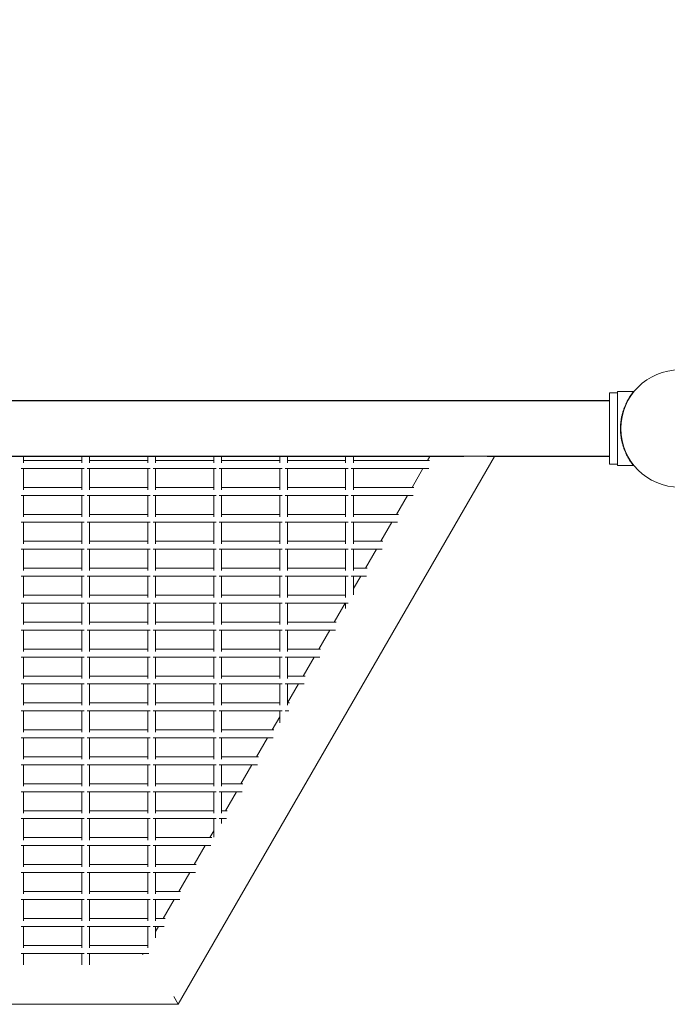
# Model space of a CAD drawing. Units: millimetres. Extents: x -19544 to 12822, y -6439 to 12120.
# Drawn here: x -4000 to -3509, y -6439 to -5693 of the extents above; entities that cross this region are included whole.
import ezdxf

# ---------------------------------------------------------------- set-up
doc = ezdxf.new("R2010")
doc.units = ezdxf.units.MM
doc.header["$LTSCALE"] = 0.2
doc.header["$MEASUREMENT"] = 0
doc.header["$PDMODE"] = 1
doc.layers.add('HAGS-Dim Plan', color=7, linetype='Continuous', lineweight=100)
doc.layers.add('HAGS-Plan', color=7, linetype='Continuous')
doc.styles.get("Standard").update_dxf_attribs({"font": 'g13f12d.shx', "height": 300})
doc.dimstyles.new('HAGS - Dim Plan', dxfattribs={"dimtxt": 300, "dimasz": 200, "dimexe": 0.18, "dimexo": 0.0625, "dimgap": 150, "dimtad": 0, "dimlfac": 0.001, "dimrnd": 0.01, "dimzin": 1, "dimdsep": 46, "dimtxsty": 'Standard', "dimblk": 'HAGS - Dim Plan arrow', "dimcen": 0.1, "dimse1": 1, "dimse2": 1, "dimclrd": 1, "dimadec": 0, "dimazin": 0, "dimtfac": 1, "dimtofl": 0, "dimtmove": 0, "dimatfit": 3, "dimfxl": 1, "dimtolj": 1, "dimtzin": 0, "dimarcsym": 0})

# ---------------------------------------------------------------- blocks, each defined once
blk = doc.blocks.new('HAGS - Dim Plan arrow')
at = {"color": 1, "lineweight": 0}
blk.add_lwpolyline([(0, 0, 0, 0.35, 0), (-1, 0, 0.015, 0.015, 0)], format="xyseb", dxfattribs=at)
blk = doc.blocks.new('*D2')
at = {"layer": 'Defpoints', "color": 0, "transparency": 16777216}
for p in [(1135, 11167.06, 1037.8), (12460.02, 11167.06), (-3879.86, -6438.59, 56.56)]:
    blk.add_point(p, dxfattribs=at)
at = {"layer": 'HAGS-Dim Plan', "color": 1, "lineweight": -2, "transparency": 16777216}
for p, q in [((12460.02, 10967.06), (12460.02, 3361.31)), ((12460.02, -6238.59), (12460.02, 725.95))]:
    blk.add_line(p, q, dxfattribs=at)
at = {"layer": 'HAGS-Dim Plan', "color": 1, "lineweight": -2, "transparency": 16777216, "xscale": 200, "yscale": 200, "zscale": 200}
for p, rotation in [((12460.02, 11167.06), 90), ((12460.02, -6438.59), 270)]:
    blk.add_blockref('HAGS - Dim Plan arrow', p, dxfattribs=dict(at, rotation=rotation))
at = {"layer": 'HAGS-Dim Plan', "color": 0, "transparency": 16777216, "insert": (12460.02, 2043.63), "char_height": 300, "attachment_point": 5, "rotation": 90}
blk.add_mtext('\\A1;{\\H2.33333x;17.61m}', dxfattribs=at)

msp = doc.modelspace()

# ---------------------------------------------------------------- linework, layer by layer
at = {"layer": 'HAGS-Plan', "lineweight": 0}
for p, q in [((-3553.081, -6029.387), (-3553.081, -5975.387)), ((-3553.081, -5975.387), (-3547.081, -5975.387)), ((-3547.081, -5974.396), (-3547.081, -6030.396)), ((-3534.853, -5974.396), (-3547.081, -5974.396)), ((-3547, -5974.387), (-3547, -5974.396)), ((-3534.772, -5974.387), (-3547, -5974.387)), ((-5447.081, -5981.387), (-3553.081, -5981.387)), ((-3553.081, -5981.187), (-5447, -5981.187)), ((-5447.081, -6023.387), (-3553.081, -6023.387)), ((-3663.432, -6023.587), (-5336.568, -6023.587)), ((-3997, -6028.338), (-3997, -6023.587)), ((-3953, -6026.562), (-3997, -6026.562)), ((-3953, -6028.338), (-3953, -6023.587)), ((-3947, -6028.338), (-3947, -6023.587)), ((-3903, -6026.562), (-3947, -6026.562)), ((-3903, -6028.338), (-3903, -6023.587)), ((-3897, -6028.338), (-3897, -6023.587)), ((-3853, -6026.562), (-3897, -6026.562)), ((-3879.861, -6438.587), (-3640.26, -6023.587)), ((-3853, -6028.338), (-3853, -6023.587)), ((-3847, -6028.338), (-3847, -6023.587)), ((-3803, -6026.562), (-3847, -6026.562)), ((-3803, -6028.338), (-3803, -6023.587)), ((-3797, -6028.338), (-3797, -6023.587)), ((-3753, -6026.562), (-3797, -6026.562)), ((-3753, -6028.338), (-3753, -6023.587)), ((-3747, -6028.338), (-3747, -6023.587)), ((-3689.499, -6026.562), (-3747, -6026.562)), ((-3689.219, -6023.587), (-3690.937, -6026.562)), ((-3553.081, -6023.587), (-3645.648, -6023.587)), ((-3951.225, -6032.562), (-3998.775, -6032.562)), ((-3997, -6048.75), (-3997, -6032.562)), ((-3953, -6048.75), (-3953, -6032.562)), ((-3901.225, -6032.562), (-3948.775, -6032.562)), ((-3947, -6048.75), (-3947, -6032.562)), ((-3903, -6048.75), (-3903, -6032.562)), ((-3851.225, -6032.562), (-3898.775, -6032.562)), ((-3897, -6048.75), (-3897, -6032.562)), ((-3853, -6048.75), (-3853, -6032.562)), ((-3801.225, -6032.562), (-3848.775, -6032.562)), ((-3847, -6048.75), (-3847, -6032.562)), ((-3803, -6048.75), (-3803, -6032.562)), ((-3751.225, -6032.562), (-3798.775, -6032.562)), ((-3797, -6048.75), (-3797, -6032.562)), ((-3753, -6048.75), (-3753, -6032.562)), ((-3690.077, -6032.562), (-3748.775, -6032.562)), ((-3747, -6048.75), (-3747, -6032.562)), ((-3694.401, -6032.562), (-3702.722, -6046.974)), ((-3553.081, -6029.387), (-3547.081, -6029.387)), ((-3534.853, -6030.396), (-3547.081, -6030.396)), ((-3534.772, -6030.387), (-3534.86, -6030.387)), ((-3953, -6046.974), (-3997, -6046.974)), ((-3903, -6046.974), (-3947, -6046.974)), ((-3853, -6046.974), (-3897, -6046.974)), ((-3803, -6046.974), (-3847, -6046.974)), ((-3753, -6046.974), (-3797, -6046.974)), ((-3701.284, -6046.974), (-3747, -6046.974)), ((-3951.225, -6052.974), (-3998.775, -6052.974)), ((-3997, -6069.161), (-3997, -6052.974)), ((-3953, -6069.161), (-3953, -6052.974)), ((-3901.225, -6052.974), (-3948.775, -6052.974)), ((-3947, -6069.161), (-3947, -6052.974)), ((-3903, -6069.161), (-3903, -6052.974)), ((-3851.225, -6052.974), (-3898.775, -6052.974)), ((-3897, -6069.161), (-3897, -6052.974)), ((-3853, -6069.161), (-3853, -6052.974)), ((-3801.225, -6052.974), (-3848.775, -6052.974)), ((-3847, -6069.161), (-3847, -6052.974)), ((-3803, -6069.161), (-3803, -6052.974)), ((-3751.225, -6052.974), (-3798.775, -6052.974)), ((-3797, -6069.161), (-3797, -6052.974)), ((-3753, -6069.161), (-3753, -6052.974)), ((-3701.861, -6052.974), (-3748.775, -6052.974)), ((-3747, -6069.161), (-3747, -6052.974)), ((-3706.186, -6052.974), (-3714.507, -6067.386)), ((-3953, -6067.386), (-3997, -6067.386)), ((-3903, -6067.386), (-3947, -6067.386)), ((-3853, -6067.386), (-3897, -6067.386)), ((-3803, -6067.386), (-3847, -6067.386)), ((-3753, -6067.386), (-3797, -6067.386)), ((-3713.069, -6067.386), (-3747, -6067.386)), ((-3951.225, -6073.386), (-3998.775, -6073.386)), ((-3997, -6089.573), (-3997, -6073.386)), ((-3953, -6089.573), (-3953, -6073.386)), ((-3901.225, -6073.386), (-3948.775, -6073.386)), ((-3947, -6089.573), (-3947, -6073.386)), ((-3903, -6089.573), (-3903, -6073.386)), ((-3851.225, -6073.386), (-3898.775, -6073.386)), ((-3897, -6089.573), (-3897, -6073.386)), ((-3853, -6089.573), (-3853, -6073.386)), ((-3801.225, -6073.386), (-3848.775, -6073.386)), ((-3847, -6089.573), (-3847, -6073.386)), ((-3803, -6089.573), (-3803, -6073.386)), ((-3751.225, -6073.386), (-3798.775, -6073.386)), ((-3797, -6089.573), (-3797, -6073.386)), ((-3753, -6089.573), (-3753, -6073.386)), ((-3713.646, -6073.386), (-3748.775, -6073.386)), ((-3747, -6089.573), (-3747, -6073.386)), ((-3717.971, -6073.386), (-3726.292, -6087.798)), ((-3951.225, -6093.798), (-3998.775, -6093.798)), ((-3953, -6087.798), (-3997, -6087.798)), ((-3997, -6109.985), (-3997, -6093.798)), ((-3953, -6109.985), (-3953, -6093.798)), ((-3901.225, -6093.798), (-3948.775, -6093.798)), ((-3903, -6087.798), (-3947, -6087.798)), ((-3947, -6109.985), (-3947, -6093.798)), ((-3903, -6109.985), (-3903, -6093.798)), ((-3851.225, -6093.798), (-3898.775, -6093.798)), ((-3853, -6087.798), (-3897, -6087.798)), ((-3897, -6109.985), (-3897, -6093.798)), ((-3853, -6109.985), (-3853, -6093.798)), ((-3801.225, -6093.798), (-3848.775, -6093.798)), ((-3803, -6087.798), (-3847, -6087.798)), ((-3847, -6109.985), (-3847, -6093.798)), ((-3803, -6109.985), (-3803, -6093.798)), ((-3751.225, -6093.798), (-3798.775, -6093.798)), ((-3753, -6087.798), (-3797, -6087.798)), ((-3797, -6109.985), (-3797, -6093.798)), ((-3753, -6109.985), (-3753, -6093.798)), ((-3725.431, -6093.798), (-3748.775, -6093.798)), ((-3724.854, -6087.798), (-3747, -6087.798)), ((-3747, -6109.985), (-3747, -6093.798)), ((-3729.756, -6093.798), (-3738.076, -6108.21)), ((-3953, -6108.21), (-3997, -6108.21)), ((-3903, -6108.21), (-3947, -6108.21)), ((-3853, -6108.21), (-3897, -6108.21)), ((-3803, -6108.21), (-3847, -6108.21)), ((-3753, -6108.21), (-3797, -6108.21)), ((-3736.638, -6108.21), (-3747, -6108.21)), ((-3951.225, -6114.21), (-3998.775, -6114.21)), ((-3997, -6130.397), (-3997, -6114.21)), ((-3953, -6130.397), (-3953, -6114.21)), ((-3901.225, -6114.21), (-3948.775, -6114.21)), ((-3947, -6130.397), (-3947, -6114.21)), ((-3903, -6130.397), (-3903, -6114.21)), ((-3851.225, -6114.21), (-3898.775, -6114.21)), ((-3897, -6130.397), (-3897, -6114.21)), ((-3853, -6130.397), (-3853, -6114.21)), ((-3801.225, -6114.21), (-3848.775, -6114.21)), ((-3847, -6130.397), (-3847, -6114.21)), ((-3803, -6130.397), (-3803, -6114.21)), ((-3751.225, -6114.21), (-3798.775, -6114.21)), ((-3797, -6130.397), (-3797, -6114.21)), ((-3753, -6130.397), (-3753, -6114.21)), ((-3737.216, -6114.21), (-3748.775, -6114.21)), ((-3741.54, -6114.21), (-3747, -6123.666)), ((-3747, -6128.34), (-3747, -6114.21)), ((-3953, -6128.622), (-3997, -6128.622)), ((-3903, -6128.622), (-3947, -6128.622)), ((-3853, -6128.622), (-3897, -6128.622)), ((-3803, -6128.622), (-3847, -6128.622)), ((-3753, -6128.622), (-3797, -6128.622)), ((-3951.225, -6134.622), (-3998.775, -6134.622)), ((-3997, -6150.809), (-3997, -6134.622)), ((-3953, -6150.809), (-3953, -6134.622)), ((-3901.225, -6134.622), (-3948.775, -6134.622)), ((-3947, -6150.809), (-3947, -6134.622)), ((-3903, -6150.809), (-3903, -6134.622)), ((-3851.225, -6134.622), (-3898.775, -6134.622)), ((-3897, -6150.809), (-3897, -6134.622)), ((-3853, -6150.809), (-3853, -6134.622)), ((-3801.225, -6134.622), (-3848.775, -6134.622)), ((-3847, -6150.809), (-3847, -6134.622)), ((-3803, -6150.809), (-3803, -6134.622)), ((-3751.225, -6134.622), (-3798.775, -6134.622)), ((-3797, -6150.809), (-3797, -6134.622)), ((-3753.325, -6134.622), (-3761.646, -6149.033)), ((-3753, -6138.733), (-3753, -6134.622)), ((-3953, -6149.033), (-3997, -6149.033)), ((-3903, -6149.033), (-3947, -6149.033)), ((-3853, -6149.033), (-3897, -6149.033)), ((-3803, -6149.033), (-3847, -6149.033)), ((-3760.208, -6149.033), (-3797, -6149.033)), ((-3951.225, -6155.033), (-3998.775, -6155.033)), ((-3997, -6171.221), (-3997, -6155.033)), ((-3953, -6171.221), (-3953, -6155.033)), ((-3901.225, -6155.033), (-3948.775, -6155.033)), ((-3947, -6171.221), (-3947, -6155.033)), ((-3903, -6171.221), (-3903, -6155.033)), ((-3851.225, -6155.033), (-3898.775, -6155.033)), ((-3897, -6171.221), (-3897, -6155.033)), ((-3853, -6171.221), (-3853, -6155.033)), ((-3801.225, -6155.033), (-3848.775, -6155.033)), ((-3847, -6171.221), (-3847, -6155.033)), ((-3803, -6171.221), (-3803, -6155.033)), ((-3760.785, -6155.033), (-3798.775, -6155.033)), ((-3797, -6171.221), (-3797, -6155.033)), ((-3765.11, -6155.033), (-3773.431, -6169.445)), ((-3953, -6169.445), (-3997, -6169.445)), ((-3903, -6169.445), (-3947, -6169.445)), ((-3853, -6169.445), (-3897, -6169.445)), ((-3803, -6169.445), (-3847, -6169.445)), ((-3771.993, -6169.445), (-3797, -6169.445)), ((-3951.225, -6175.445), (-3998.775, -6175.445)), ((-3997, -6191.632), (-3997, -6175.445)), ((-3953, -6191.632), (-3953, -6175.445)), ((-3901.225, -6175.445), (-3948.775, -6175.445)), ((-3947, -6191.632), (-3947, -6175.445)), ((-3903, -6191.632), (-3903, -6175.445)), ((-3851.225, -6175.445), (-3898.775, -6175.445)), ((-3897, -6191.632), (-3897, -6175.445)), ((-3853, -6191.632), (-3853, -6175.445)), ((-3801.225, -6175.445), (-3848.775, -6175.445)), ((-3847, -6191.632), (-3847, -6175.445)), ((-3803, -6191.632), (-3803, -6175.445)), ((-3772.57, -6175.445), (-3798.775, -6175.445)), ((-3797, -6191.632), (-3797, -6175.445)), ((-3776.895, -6175.445), (-3785.215, -6189.857)), ((-3953, -6189.857), (-3997, -6189.857)), ((-3903, -6189.857), (-3947, -6189.857)), ((-3853, -6189.857), (-3897, -6189.857)), ((-3803, -6189.857), (-3847, -6189.857)), ((-3783.778, -6189.857), (-3797, -6189.857)), ((-3951.225, -6195.857), (-3998.775, -6195.857)), ((-3997, -6212.044), (-3997, -6195.857)), ((-3953, -6212.044), (-3953, -6195.857)), ((-3901.225, -6195.857), (-3948.775, -6195.857)), ((-3947, -6212.044), (-3947, -6195.857)), ((-3903, -6212.044), (-3903, -6195.857)), ((-3851.225, -6195.857), (-3898.775, -6195.857)), ((-3897, -6212.044), (-3897, -6195.857)), ((-3853, -6212.044), (-3853, -6195.857)), ((-3801.225, -6195.857), (-3848.775, -6195.857)), ((-3847, -6212.044), (-3847, -6195.857)), ((-3803, -6212.044), (-3803, -6195.857)), ((-3784.355, -6195.857), (-3798.775, -6195.857)), ((-3788.68, -6195.857), (-3797, -6210.269)), ((-3797, -6212.044), (-3797, -6195.857)), ((-3953, -6210.269), (-3997, -6210.269)), ((-3903, -6210.269), (-3947, -6210.269)), ((-3853, -6210.269), (-3897, -6210.269)), ((-3803, -6210.269), (-3847, -6210.269)), ((-3795.562, -6210.269), (-3797, -6210.269)), ((-3951.225, -6216.269), (-3998.775, -6216.269)), ((-3997, -6232.456), (-3997, -6216.269)), ((-3953, -6232.456), (-3953, -6216.269)), ((-3901.225, -6216.269), (-3948.775, -6216.269)), ((-3947, -6232.456), (-3947, -6216.269)), ((-3903, -6232.456), (-3903, -6216.269)), ((-3851.225, -6216.269), (-3898.775, -6216.269)), ((-3897, -6232.456), (-3897, -6216.269)), ((-3853, -6232.456), (-3853, -6216.269)), ((-3801.225, -6216.269), (-3848.775, -6216.269)), ((-3847, -6232.456), (-3847, -6216.269)), ((-3803, -6220.661), (-3808.785, -6230.681)), ((-3803, -6225.335), (-3803, -6216.269)), ((-3796.14, -6216.269), (-3798.775, -6216.269)), ((-3951.225, -6236.681), (-3998.775, -6236.681)), ((-3953, -6230.681), (-3997, -6230.681)), ((-3997, -6252.868), (-3997, -6236.681)), ((-3953, -6252.868), (-3953, -6236.681)), ((-3901.225, -6236.681), (-3948.775, -6236.681)), ((-3903, -6230.681), (-3947, -6230.681)), ((-3947, -6252.868), (-3947, -6236.681)), ((-3903, -6252.868), (-3903, -6236.681)), ((-3851.225, -6236.681), (-3898.775, -6236.681)), ((-3853, -6230.681), (-3897, -6230.681)), ((-3897, -6252.868), (-3897, -6236.681)), ((-3853, -6252.868), (-3853, -6236.681)), ((-3807.924, -6236.681), (-3848.775, -6236.681)), ((-3807.347, -6230.681), (-3847, -6230.681)), ((-3847, -6252.868), (-3847, -6236.681)), ((-3812.249, -6236.681), (-3820.57, -6251.093)), ((-3953, -6251.093), (-3997, -6251.093)), ((-3903, -6251.093), (-3947, -6251.093)), ((-3853, -6251.093), (-3897, -6251.093)), ((-3819.132, -6251.093), (-3847, -6251.093)), ((-3951.225, -6257.093), (-3998.775, -6257.093)), ((-3997, -6273.28), (-3997, -6257.093)), ((-3953, -6273.28), (-3953, -6257.093)), ((-3901.225, -6257.093), (-3948.775, -6257.093)), ((-3947, -6273.28), (-3947, -6257.093)), ((-3903, -6273.28), (-3903, -6257.093)), ((-3851.225, -6257.093), (-3898.775, -6257.093)), ((-3897, -6273.28), (-3897, -6257.093)), ((-3853, -6273.28), (-3853, -6257.093)), ((-3819.709, -6257.093), (-3848.775, -6257.093)), ((-3847, -6273.28), (-3847, -6257.093)), ((-3824.034, -6257.093), (-3832.355, -6271.504)), ((-3953, -6271.504), (-3997, -6271.504)), ((-3903, -6271.504), (-3947, -6271.504)), ((-3853, -6271.504), (-3897, -6271.504)), ((-3830.917, -6271.504), (-3847, -6271.504)), ((-3951.225, -6277.504), (-3998.775, -6277.504)), ((-3997, -6293.692), (-3997, -6277.504)), ((-3953, -6293.692), (-3953, -6277.504)), ((-3901.225, -6277.504), (-3948.775, -6277.504)), ((-3947, -6293.692), (-3947, -6277.504)), ((-3903, -6293.692), (-3903, -6277.504)), ((-3851.225, -6277.504), (-3898.775, -6277.504)), ((-3897, -6293.692), (-3897, -6277.504)), ((-3853, -6293.692), (-3853, -6277.504)), ((-3831.494, -6277.504), (-3848.775, -6277.504)), ((-3847, -6293.692), (-3847, -6277.504)), ((-3835.819, -6277.504), (-3844.139, -6291.916)), ((-3953, -6291.916), (-3997, -6291.916)), ((-3903, -6291.916), (-3947, -6291.916)), ((-3853, -6291.916), (-3897, -6291.916)), ((-3842.701, -6291.916), (-3847, -6291.916)), ((-3951.225, -6297.916), (-3998.775, -6297.916)), ((-3997, -6314.103), (-3997, -6297.916)), ((-3953, -6314.103), (-3953, -6297.916)), ((-3901.225, -6297.916), (-3948.775, -6297.916)), ((-3947, -6314.103), (-3947, -6297.916)), ((-3903, -6314.103), (-3903, -6297.916)), ((-3851.225, -6297.916), (-3898.775, -6297.916)), ((-3897, -6314.103), (-3897, -6297.916)), ((-3853, -6311.938), (-3853, -6297.916)), ((-3843.279, -6297.916), (-3848.775, -6297.916)), ((-3847, -6301.546), (-3847, -6297.916)), ((-3853, -6307.263), (-3855.924, -6312.328)), ((-3951.225, -6318.328), (-3998.775, -6318.328)), ((-3953, -6312.328), (-3997, -6312.328)), ((-3997, -6334.515), (-3997, -6318.328)), ((-3953, -6334.515), (-3953, -6318.328)), ((-3901.225, -6318.328), (-3948.775, -6318.328)), ((-3903, -6312.328), (-3947, -6312.328)), ((-3947, -6334.515), (-3947, -6318.328)), ((-3903, -6334.515), (-3903, -6318.328)), ((-3855.064, -6318.328), (-3898.775, -6318.328)), ((-3854.486, -6312.328), (-3897, -6312.328)), ((-3897, -6334.515), (-3897, -6318.328)), ((-3859.388, -6318.328), (-3867.709, -6332.74)), ((-3953, -6332.74), (-3997, -6332.74)), ((-3903, -6332.74), (-3947, -6332.74)), ((-3866.271, -6332.74), (-3897, -6332.74)), ((-3951.225, -6338.74), (-3998.775, -6338.74)), ((-3997, -6354.927), (-3997, -6338.74)), ((-3953, -6354.927), (-3953, -6338.74)), ((-3901.225, -6338.74), (-3948.775, -6338.74)), ((-3947, -6354.927), (-3947, -6338.74)), ((-3903, -6354.927), (-3903, -6338.74)), ((-3866.848, -6338.74), (-3898.775, -6338.74)), ((-3897, -6354.927), (-3897, -6338.74)), ((-3871.173, -6338.74), (-3879.494, -6353.152)), ((-3953, -6353.152), (-3997, -6353.152)), ((-3903, -6353.152), (-3947, -6353.152)), ((-3878.056, -6353.152), (-3897, -6353.152)), ((-3951.225, -6359.152), (-3998.775, -6359.152)), ((-3997, -6375.339), (-3997, -6359.152)), ((-3953, -6375.339), (-3953, -6359.152)), ((-3901.225, -6359.152), (-3948.775, -6359.152)), ((-3947, -6375.339), (-3947, -6359.152)), ((-3903, -6375.339), (-3903, -6359.152)), ((-3878.633, -6359.152), (-3898.775, -6359.152)), ((-3897, -6375.339), (-3897, -6359.152)), ((-3882.958, -6359.152), (-3891.278, -6373.564)), ((-3953, -6373.564), (-3997, -6373.564)), ((-3903, -6373.564), (-3947, -6373.564)), ((-3889.841, -6373.564), (-3897, -6373.564)), ((-3951.225, -6379.564), (-3998.775, -6379.564)), ((-3997, -6395.751), (-3997, -6379.564)), ((-3953, -6395.751), (-3953, -6379.564)), ((-3901.225, -6379.564), (-3948.775, -6379.564)), ((-3947, -6395.751), (-3947, -6379.564)), ((-3903, -6395.751), (-3903, -6379.564)), ((-3890.418, -6379.564), (-3898.775, -6379.564)), ((-3894.743, -6379.564), (-3897, -6383.474)), ((-3897, -6388.148), (-3897, -6379.564)), ((-3951.225, -6399.975), (-3998.775, -6399.975)), ((-3953, -6393.975), (-3997, -6393.975)), ((-3997, -6408.733), (-3997, -6399.975)), ((-3953, -6408.733), (-3953, -6399.975)), ((-3902.203, -6399.975), (-3948.775, -6399.975)), ((-3903, -6393.975), (-3947, -6393.975)), ((-3947, -6408.733), (-3947, -6399.975)), ((-3906.527, -6399.975), (-3907.034, -6400.853)), ((-3903, -6393.866), (-3903.063, -6393.975)), ((-3879.861, -6438.587), (-3883.217, -6432.773)), ((-3879.861, -6438.587), (-5120.139, -6438.587))]:
    msp.add_line(p, q, dxfattribs=at)
msp.add_circle((-3500, -6002.387), 44.45, dxfattribs=at)
for points in [[(-3534.853, -5974.396), (-3534.853, -5974.396), (-3534.89, -5974.441), (-3535.037, -5974.624), (-3535.148, -5974.762), (-3535.437, -5975.13), (-3535.615, -5975.361), (-3536.03, -5975.91), (-3536.265, -5976.229), (-3537.036, -5977.31), (-3537.635, -5978.197), (-3538.567, -5979.722), (-3538.884, -5980.263), (-3539.512, -5981.395), (-3539.824, -5981.987), (-3540.429, -5983.202), (-3540.732, -5983.847), (-3541.33, -5985.21), (-3541.625, -5985.928), (-3542.193, -5987.43), (-3542.466, -5988.214), (-3542.978, -5989.835), (-3543.216, -5990.674), (-3543.649, -5992.392), (-3543.844, -5993.273), (-3544.181, -5995.064), (-3544.324, -5995.975), (-3544.553, -5997.807), (-3544.639, -5998.73), (-3544.753, -6000.571), (-3544.781, -6001.49), (-3544.781, -6003.303), (-3544.753, -6004.221), (-3544.639, -6006.062), (-3544.553, -6006.985), (-3544.324, -6008.818), (-3544.181, -6009.728), (-3543.844, -6011.519), (-3543.649, -6012.4), (-3543.216, -6014.119), (-3542.978, -6014.957), (-3542.466, -6016.579), (-3542.193, -6017.362), (-3541.625, -6018.864), (-3541.33, -6019.583), (-3540.732, -6020.946), (-3540.429, -6021.59), (-3539.824, -6022.805), (-3539.512, -6023.397), (-3538.884, -6024.53), (-3538.567, -6025.07), (-3537.635, -6026.596), (-3537.036, -6027.483), (-3536.265, -6028.563), (-3536.03, -6028.882), (-3535.615, -6029.432), (-3535.437, -6029.662), (-3535.148, -6030.03), (-3535.037, -6030.168), (-3534.89, -6030.351), (-3534.853, -6030.396), (-3534.853, -6030.396)], [(-3534.772, -5974.387), (-3534.772, -5974.387), (-3534.809, -5974.432), (-3534.956, -5974.615), (-3535.067, -5974.753), (-3535.356, -5975.121), (-3535.535, -5975.352), (-3535.949, -5975.901), (-3536.184, -5976.22), (-3536.955, -5977.301), (-3537.554, -5978.188), (-3538.487, -5979.713), (-3538.803, -5980.254), (-3539.431, -5981.386), (-3539.744, -5981.979), (-3540.348, -5983.193), (-3540.651, -5983.838), (-3541.25, -5985.201), (-3541.545, -5985.919), (-3542.112, -5987.421), (-3542.385, -5988.205), (-3542.897, -5989.827), (-3543.136, -5990.665), (-3543.569, -5992.383), (-3543.763, -5993.264), (-3544.101, -5995.056), (-3544.243, -5995.966), (-3544.472, -5997.799), (-3544.558, -5998.721), (-3544.672, -6000.562), (-3544.7, -6001.481), (-3544.7, -6003.294), (-3544.672, -6004.212), (-3544.558, -6006.053), (-3544.472, -6006.976), (-3544.243, -6008.809), (-3544.101, -6009.719), (-3543.763, -6011.51), (-3543.569, -6012.391), (-3543.136, -6014.11), (-3542.897, -6014.948), (-3542.385, -6016.57), (-3542.112, -6017.354), (-3541.545, -6018.855), (-3541.25, -6019.574), (-3540.651, -6020.937), (-3540.348, -6021.582), (-3539.744, -6022.796), (-3539.431, -6023.388), (-3538.803, -6024.521), (-3538.487, -6025.061), (-3537.554, -6026.587), (-3536.955, -6027.474), (-3536.184, -6028.554), (-3535.949, -6028.873), (-3535.535, -6029.423), (-3535.356, -6029.653), (-3535.067, -6030.021), (-3534.956, -6030.159), (-3534.809, -6030.342), (-3534.772, -6030.387), (-3534.772, -6030.387)]]:
    msp.add_open_spline(points, degree=3, knots=[0, 0, 0, 0, 2.7425266, 2.7425266, 5.4850533, 5.4850533, 8.2275799, 8.2275799, 10.9701066, 10.9701066, 16.4551599, 16.4551599, 19.1976865, 19.1976865, 21.9402131, 21.9402131, 24.6601937, 24.6601937, 27.3801742, 27.3801742, 30.1001547, 30.1001547, 32.8201352, 32.8201352, 35.5401157, 35.5401157, 38.2600962, 38.2600962, 40.9800767, 40.9800767, 43.7000572, 43.7000572, 46.4200378, 46.4200378, 49.1400183, 49.1400183, 51.8599988, 51.8599988, 54.5799793, 54.5799793, 57.2999598, 57.2999598, 60.0199403, 60.0199403, 62.7399208, 62.7399208, 65.4599014, 65.4599014, 68.202428, 68.202428, 70.9449546, 70.9449546, 76.4300079, 76.4300079, 79.1725346, 79.1725346, 81.9150612, 81.9150612, 84.6575878, 84.6575878, 87.4001145, 87.4001145, 87.4001145, 87.4001145], dxfattribs=at)

# ---------------------------------------------------------------- dimensions: what is measured, and where the dimension line sits
at = {"layer": 'HAGS-Dim Plan'}
dim = msp.add_linear_dim(base=(12460.016, 11167.063), p1=(-3879.861, -6438.587, 56.557), p2=(1135, 11167.063, 1037.8), angle=270, text='{\\H2.33333x;<>}', dimstyle='HAGS - Dim Plan', override={"dimrnd": 0.01, "dimpost": 'm'}, dxfattribs=at)
dim.commit()
dim.dimension.update_dxf_attribs({"geometry": '*D2', "text_midpoint": (12460.016, 2043.631), "dimtype": 160})

doc.saveas('drawing.dxf')
